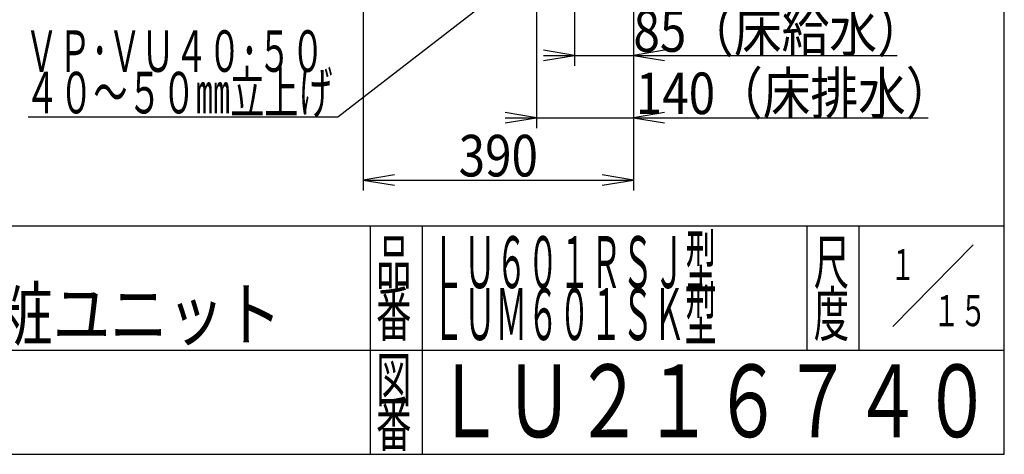
# Model space of a CAD drawing. Extents: x -30 to 3000, y 202 to 4328.
# Drawn here: x 1580 to 3000, y 202 to 830 of the extents above; entities that cross this region are included whole.
import ezdxf
from ezdxf.enums import TextEntityAlignment as Align

# ---------------------------------------------------------------- set-up
doc = ezdxf.new("R2010")
doc.units = 0
doc.header["$MEASUREMENT"] = 0
doc.layers.get('0').update_dxf_attribs({"linetype": 'CONTINUOUS'})
doc.layers.add('寸法', color=7, linetype='CONTINUOUS')
doc.layers.add('枠・表', color=7, linetype='CONTINUOUS')
doc.styles.add('EXCADDIM1', font='monotxt', dxfattribs={"width": 0.84, "bigfont": 'extfont'})
doc.styles.add('EXCADSTD', font='monotxt', dxfattribs={"bigfont": 'extfont'})
doc.styles.get("Standard").update_dxf_attribs({"font": 'monotxt', "bigfont": 'extfont'})
doc.dimstyles.get("Standard").update_dxf_attribs({"dimtxt": 0.18, "dimasz": 0.18, "dimexe": 0.18, "dimexo": 0.0625, "dimgap": 0.09, "dimtad": 0, "dimtih": 1, "dimtoh": 1, "dimdec": 4, "dimzin": 0, "dimtxsty": 'STANDARD', "dimcen": 0.09, "dimazin": 3, "dimtfac": 1, "dimtdec": 4, "dimtmove": 0, "dimatfit": 3, "dimtolj": 1, "dimtzin": 0})

# ---------------------------------------------------------------- blocks, each defined once
blk = doc.blocks.new('*D21')
at = {"layer": '寸法', "color": 3, "linetype": 'CONTINUOUS'}
for p, q in [((2465, 888), (2465, 763.5)), ((2380, 880), (2380, 763.5)), ((2380, 778.5), (2335, 786)), ((2510, 786), (2465, 778.5)), ((2335, 778.5), (2845.250006, 778.5)), ((2335, 771), (2380, 778.5)), ((2465, 778.5), (2510, 771))]:
    blk.add_line(p, q, dxfattribs=at)
at = {"layer": '寸法', "color": 2, "linetype": 'CONTINUOUS', "style": 'EXCADSTD', "width": 0.84}
blk.add_text('85（床給水）', height=60, dxfattribs=at).set_placement((2675, 783.75), align=Align.CENTER)
blk = doc.blocks.new('_EX_NORM')
at = {"color": 0, "linetype": 'CONTINUOUS'}
for q in [(-1, 0.166667), (-1, 0), (-1, -0.166667)]:
    blk.add_line((0, 0), q, dxfattribs=at)
blk = doc.blocks.new('*D22')
at = {"layer": '寸法', "color": 3, "linetype": 'CONTINUOUS'}
for p, q in [((2465, 888), (2465, 673.5)), ((2325, 858), (2325, 673.5)), ((2325, 688.5), (2280, 696)), ((2280, 688.5), (2890.250006, 688.5)), ((2280, 681), (2325, 688.5)), ((2510, 696), (2465, 688.5)), ((2465, 688.5), (2510, 681))]:
    blk.add_line(p, q, dxfattribs=at)
at = {"layer": '寸法', "color": 2, "linetype": 'CONTINUOUS', "style": 'EXCADSTD', "width": 0.84}
blk.add_text('140（床排水）', height=60, dxfattribs=at).set_placement((2697.5, 693.75), align=Align.CENTER)
blk = doc.blocks.new('*D26')
at = {"layer": '寸法', "color": 3, "linetype": 'CONTINUOUS'}
for p, q in [((2075, 891.5), (2075, 583.5)), ((2465, 888), (2465, 583.5)), ((2120, 606), (2075, 598.5)), ((2075, 598.5), (2465, 598.5)), ((2075, 598.5), (2120, 591)), ((2465, 598.5), (2420, 606)), ((2420, 591), (2465, 598.5))]:
    blk.add_line(p, q, dxfattribs=at)
at = {"layer": '寸法', "color": 2, "linetype": 'CONTINUOUS', "style": 'EXCADSTD', "width": 0.84}
blk.add_text('390', height=60, dxfattribs=at).set_placement((2270, 603.75), align=Align.CENTER)

msp = doc.modelspace()

# ---------------------------------------------------------------- linework, layer by layer
at = {"layer": '枠・表', "color": 7, "linetype": 'CONTINUOUS'}
for p, q in [((3000, 202.5), (3000, 4327.5)), ((270, 532.5), (3000, 532.5)), ((270, 202.5), (3000, 202.5))]:
    msp.add_line(p, q, dxfattribs=at)
at = {"layer": '枠・表', "color": 6, "linetype": 'CONTINUOUS'}
for p, q in [((2085, 532.5), (2085, 202.5)), ((2160, 532.5), (2160, 202.5)), ((2715, 532.5), (2715, 352.5)), ((2790, 532.5), (2790, 352.5)), ((2838.980713, 387.004395), (2954.990845, 505.049744)), ((3000, 352.5), (1125, 352.5))]:
    msp.add_line(p, q, dxfattribs=at)

# ---------------------------------------------------------------- texts
at = {"layer": '寸法', "color": 2, "linetype": 'CONTINUOUS', "style": 'EXCADSTD'}
for s, width, p, p2 in [('ＶＰ･ＶＵ４０･５０', 0.62784, (1587.000001, 754.75), (2019, 754.75)), ('４０～５０㎜立上げ', 0.690667, (1587.000001, 694.75), (2031, 694.75))]:
    msp.add_text(s, height=60, dxfattribs=dict(at, width=width)).set_placement(p, p2, align=Align.FIT)
at = {"layer": '枠・表', "color": 2, "linetype": 'CONTINUOUS', "style": 'EXCADSTD'}
for s, height, width, p, p2 in [('ＬＵ６０１ＲＳＪ型 ', 75, 0.522667, (2175, 442.5), (2595, 442.5)), ('品', 63.75, 0.84, (2093.625, 448.125), (2144.625, 448.125)), ('尺', 63.75, 0.84, (2725.125, 448.125), (2776.125, 448.125)), ('１', 45, 0.826, (2835.805664, 454.084167), (2871.205665, 454.084167)), ('\u3000洗面化粧ユニット', 75, 0.924, (1215, 367.5), (1957.5, 367.5)), ('番', 63.75, 0.84, (2093.625, 373.125), (2144.625, 373.125)), ('ＬＵＭ６０１ＳＫ型 ', 75, 0.522667, (2175, 367.5), (2595, 367.5)), ('度', 63.75, 0.84, (2725.125, 373.125), (2776.125, 373.125)), ('１５', 45, 0.791, (2896.918945, 387.52327), (2974.600797, 387.52327)), ('図', 63.75, 0.84, (2093.625, 278.625), (2144.625, 278.625)), ('番', 63.75, 0.84, (2093.625, 214.125), (2144.625, 214.125))]:
    msp.add_text(s, height=height, dxfattribs=dict(at, width=width)).set_placement(p, p2, align=Align.FIT)
at = {"layer": '枠・表', "color": 7, "linetype": 'CONTINUOUS', "style": 'EXCADSTD', "width": 0.804}
msp.add_text('ＬＵ２１６７４０', height=105, dxfattribs=at).set_placement((2177.999996, 227.25), (2982.000004, 227.25), align=Align.FIT)

# ---------------------------------------------------------------- dimensions: what is measured, and where the dimension line sits
at = {"layer": '寸法', "color": 3, "linetype": 'CONTINUOUS'}
dim = msp.add_linear_dim(base=(2465, 598.5), p1=(2075, 902), p2=(2465, 898.5), dimstyle='STANDARD', override={"dimtxt": 60, "dimasz": 45, "dimexe": 15, "dimexo": 10.5, "dimgap": 5.25, "dimtad": 1, "dimjust": 0, "dimtih": 0, "dimtoh": 0, "dimdec": 0, "dimzin": 0, "dimtxsty": 'EXCADDIM1', "dimblk1": '_EX_NORM', "dimblk2": '_EX_NORM', "dimsah": 1, "dimse1": 0, "dimse2": 0, "dimclrd": 3, "dimclre": 3, "dimclrt": 2, "dimtmove": 2}, dxfattribs=at)
dim.commit()
dim.dimension.update_dxf_attribs({"geometry": '*D26', "text_midpoint": (2270, 633.75), "dimtype": 160})
for base, p1, text, picture, middle in [((2465, 688.5), (2325, 868.5), '140（床排水）', '*D22', (2697.5, 723.75)), ((2465, 778.5), (2380, 890.5), '85（床給水）', '*D21', (2675, 813.75))]:
    dim = msp.add_linear_dim(base=base, p1=p1, p2=(2465, 898.5), text=text, dimstyle='STANDARD', override={"dimtxt": 60, "dimasz": 45, "dimexe": 15, "dimexo": 10.5, "dimgap": 5.25, "dimtad": 1, "dimjust": 2, "dimtih": 0, "dimtoh": 0, "dimdec": 0, "dimzin": 0, "dimtxsty": 'EXCADDIM1', "dimblk1": '_EX_NORM', "dimblk2": '_EX_NORM', "dimsah": 1, "dimse1": 0, "dimse2": 0, "dimclrd": 3, "dimclre": 3, "dimclrt": 2, "dimtmove": 2}, dxfattribs=at)
    dim.commit()
    dim.dimension.update_dxf_attribs({"geometry": picture, "text_midpoint": middle, "dimtype": 160})

# ---------------------------------------------------------------- leaders
msp.add_leader([(2309, 898.5), (2038.5, 689.5), (1591.5, 689.5)], dimstyle='STANDARD', override={"dimasz": 45, "dimldrblk": '_EX_NORM'}, dxfattribs=at)

doc.saveas('drawing.dxf')
